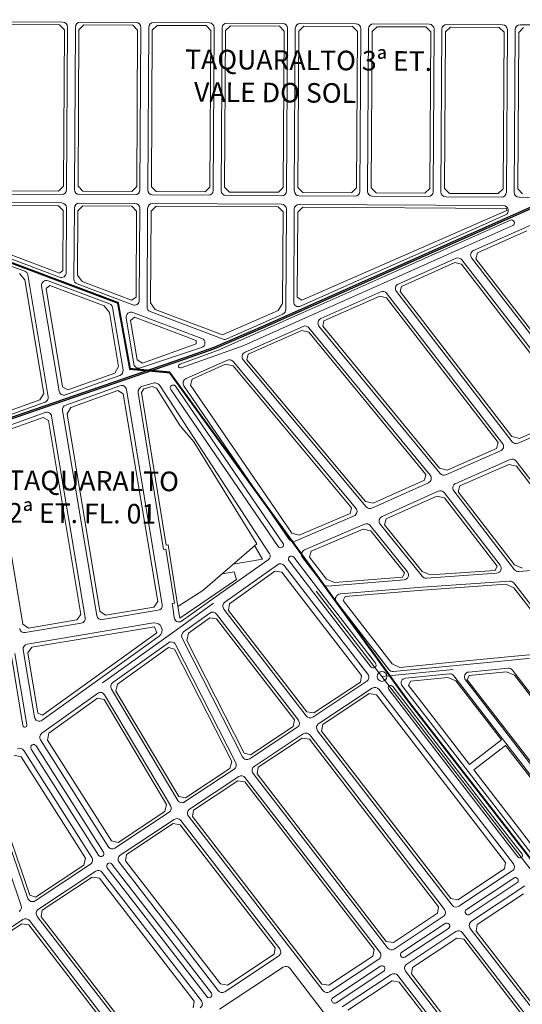
# Model space of a CAD drawing. Units: millimetres. Extents: x 763655 to 843924, y 8850676 to 8888272.
# Drawn here: x 796680 to 797194, y 8855443 to 8856450 of the extents above; entities that cross this region are included whole.
import ezdxf

# ---------------------------------------------------------------- set-up
doc = ezdxf.new("R2010")
doc.units = ezdxf.units.MM
doc.header["$LTSCALE"] = 5
doc.header["$MEASUREMENT"] = 0
for name, color, linetype, lineweight in [('EIXO', 254, 'Continuous', 20), ('MEIO_FIO', 9, 'Continuous', 15), ('NOME_LOT_END_VELHO', 7, 'Continuous', 25), ('QUADRA_INTERNA', 9, 'Continuous', 20)]:
    doc.layers.add(name, color=color, linetype=linetype, lineweight=lineweight)
for name, color, linetype in [('MURO', 170, 'Continuous'), ('PERÍMETRO_DA _ÁREA', 252, 'Continuous'), ('ROTA 33', 180, 'Continuous'), ('ROTA 39', 140, 'Continuous'), ('ROTA 53', 27, 'Continuous')]:
    doc.layers.add(name, color=color, linetype=linetype)
doc.styles.add('ROMANT', font='romant', dxfattribs={"height": 4})

msp = doc.modelspace()

# ---------------------------------------------------------------- linework, layer by layer
at = {"layer": 'EIXO', "ltscale": 2}
for p, q in [((797050.554, 8855778.643), (796983.359, 8855865.713)), ((796837.708, 8855824.461), (796878.339, 8855853.674)), ((796764.569, 8855772.295), (796837.708, 8855824.461))]:
    msp.add_line(p, q, dxfattribs=at)
at = {"layer": 'EIXO', "linetype": 'Continuous', "ltscale": 2}
for q in [(797123.504, 8855785.687), (797203.27, 8855580.756)]:
    msp.add_line((797050.554, 8855778.643), q, dxfattribs=at)
at = {"layer": 'MEIO_FIO', "ltscale": 2}
for p, q in [((796723.948, 8856447.788), (796666.958, 8856448.129)), ((796798.936, 8856447.34), (796741.945, 8856447.681)), ((796728.917, 8856442.759), (796727.923, 8856276.472)), ((796736.916, 8856442.712), (796735.921, 8856276.424)), ((796803.905, 8856442.311), (796802.91, 8856276.023)), ((796811.903, 8856442.263), (796810.909, 8856275.975)), ((796873.923, 8856446.891), (796816.933, 8856447.232)), ((796878.892, 8856441.862), (796877.897, 8856275.574)), ((796886.891, 8856441.814), (796885.896, 8856275.527)), ((796948.91, 8856446.442), (796891.92, 8856446.783)), ((796953.879, 8856441.413), (796952.885, 8856275.126)), ((796961.878, 8856441.366), (796960.883, 8856275.078)), ((797023.898, 8856445.994), (796966.907, 8856446.335)), ((797028.867, 8856440.965), (797027.872, 8856274.677)), ((797036.865, 8856440.917), (797035.871, 8856274.629)), ((797098.885, 8856445.545), (797041.895, 8856445.886)), ((797103.854, 8856440.516), (797102.859, 8856274.229)), ((797111.853, 8856440.468), (797110.858, 8856274.181)), ((797173.872, 8856445.097), (797116.882, 8856445.437)), ((797178.841, 8856440.067), (797177.847, 8856273.78)), ((797186.84, 8856440.02), (797185.845, 8856273.732)), ((797248.86, 8856444.648), (797191.869, 8856444.989)), ((796665.903, 8856271.844), (796722.894, 8856271.503)), ((796740.89, 8856271.395), (796797.881, 8856271.054)), ((796815.878, 8856270.946), (796872.868, 8856270.605)), ((796890.865, 8856270.498), (796947.856, 8856270.157)), ((796965.852, 8856270.049), (797022.843, 8856269.708)), ((797040.84, 8856269.6), (797097.83, 8856269.259)), ((797115.827, 8856269.152), (797172.818, 8856268.811)), ((797190.814, 8856268.703), (797215.128, 8856268.557)), ((796665.851, 8856263.161), (796722.842, 8856262.82)), ((796727.811, 8856257.791), (796727.414, 8856191.431)), ((796735.809, 8856257.743), (796735.373, 8856184.717)), ((796740.839, 8856262.712), (796797.829, 8856262.371)), ((796802.798, 8856257.342), (796802.235, 8856163.204)), ((796810.797, 8856257.294), (796810.194, 8856156.489)), ((796815.826, 8856262.263), (796881.815, 8856261.869)), ((796881.815, 8856261.869), (796947.804, 8856261.474)), ((796952.773, 8856256.445), (796952.158, 8856153.753)), ((796960.771, 8856256.397), (796960.206, 8856161.843)), ((796965.801, 8856261.366), (797174.914, 8856260.115)), ((797123.844, 8856226.932), (797176.916, 8856250.548)), ((797126.689, 8856220.538), (797181.954, 8856245.129)), ((797129.128, 8856215.057), (797184.393, 8856239.648)), ((797144.227, 8856214.149), (797202.895, 8856240.256)), ((797046.827, 8856192.662), (797123.844, 8856226.932)), ((796622.605, 8856215.874), (796685.041, 8856193.053)), ((797049.673, 8856186.267), (797126.689, 8856220.538)), ((796720.65, 8856186.784), (796663.786, 8856208.237)), ((797052.111, 8856180.786), (797129.128, 8856215.057)), ((797067.216, 8856179.881), (797126.366, 8856206.202)), ((797067.216, 8856179.881), (797126.366, 8856206.202)), ((797142.3, 8856206.529), (797261.117, 8856052.465)), ((797132.357, 8856204.687), (797251.102, 8856050.716)), ((796709.065, 8856064.641), (796688.255, 8856189.181)), ((796967.237, 8856157.246), (797046.827, 8856192.662)), ((796969.87, 8856150.757), (797049.673, 8856186.267)), ((796720.245, 8856070.531), (796702.326, 8856177.771)), ((796709.012, 8856183.276), (796771.805, 8856159.736)), ((796795.471, 8856158.556), (796738.607, 8856180.009)), ((796972.309, 8856145.276), (797052.111, 8856180.786)), ((796987.938, 8856144.605), (797049.353, 8856171.933)), ((796987.938, 8856144.605), (797049.353, 8856171.933)), ((797055.343, 8856170.42), (797173.843, 8856016.874)), ((797065.29, 8856172.259), (797183.861, 8856018.621)), ((796785.597, 8856092.081), (796774.981, 8856155.875)), ((796796.777, 8856097.989), (796788.901, 8856145.318)), ((796795.587, 8856150.82), (796866.228, 8856124.338)), ((796888.1, 8856123.611), (796813.428, 8856151.782)), ((796882.283, 8856111.782), (796969.87, 8856150.757)), ((796891.897, 8856123.721), (796949.192, 8856149.216)), ((796909.153, 8856117.173), (796972.309, 8856145.276)), ((796910.41, 8856110.106), (796969.931, 8856136.592)), ((796910.41, 8856110.106), (796969.931, 8856136.592)), ((797110.07, 8855986.133), (796986.109, 8856136.862)), ((797099.799, 8855984.455), (796975.825, 8856135.2)), ((796909.153, 8856117.173), (796844.998, 8856094.158)), ((796866.049, 8856114.913), (796803.396, 8856094.104)), ((796882.283, 8856111.782), (796843.648, 8856097.923)), ((796850.042, 8856083.244), (796892.358, 8856102.074)), ((796850.042, 8856083.244), (796892.358, 8856102.074)), ((796898.223, 8856100.716), (797023.948, 8855950.607)), ((796908.61, 8856102.329), (797034.445, 8855952.089)), ((796782.353, 8856086.555), (796726.864, 8856066.649)), ((796782.473, 8856075.975), (796727.001, 8856056.075)), ((796805.411, 8856075.421), (796816.422, 8856078.613)), ((796823.105, 8856076.136), (796935.448, 8855904.181)), ((796949.268, 8855914.993), (796839.363, 8856075.351)), ((796949.268, 8855914.993), (796839.363, 8856075.351)), ((796955.609, 8855918.77), (796847.951, 8856075.85)), ((796955.609, 8855918.77), (796847.951, 8856075.85)), ((796825.821, 8855852.039), (796789.092, 8856072.093)), ((796826.914, 8855908.379), (796801.165, 8856068.718)), ((796944.32, 8855911.602), (796834.415, 8856071.959)), ((796944.32, 8855911.602), (796834.415, 8856071.959)), ((796705.816, 8856059.11), (796650.498, 8856039.335)), ((796705.962, 8856048.544), (796650.479, 8856028.71)), ((796746.924, 8855838.871), (796712.576, 8856044.659)), ((796758.759, 8855840.846), (796723.758, 8856050.547)), ((797189.825, 8856017.096), (797249.15, 8856043.084)), ((797115.937, 8855984.729), (797171.891, 8856009.24)), ((797126.036, 8855976.054), (797181.73, 8856000.452)), ((797187.694, 8855998.927), (797264.317, 8855899.642)), ((797040.331, 8855950.741), (797097.991, 8855976.721)), ((797050.64, 8855942.226), (797108.101, 8855968.117)), ((797171.457, 8855892.306), (797114.112, 8855966.613)), ((797186.268, 8855887.843), (797124.084, 8855968.421)), ((796961.697, 8855916.999), (797022.08, 8855942.8)), ((796971.233, 8855908.026), (797032.745, 8855934.31)), ((797048.799, 8855934.533), (797091.824, 8855881.1)), ((797038.603, 8855932.848), (797076.666, 8855885.576)), ((796829.378, 8855908.778), (796826.914, 8855908.379)), ((796838.232, 8855853.647), (796829.378, 8855908.778)), ((796920.252, 8855912.498), (796928.155, 8855898.728)), ((796934.242, 8855897.89), (796878.877, 8855858.927)), ((796898.228, 8855893.455), (796928.155, 8855898.728)), ((796980.985, 8855863.881), (796955.471, 8855896.941)), ((796980.985, 8855863.881), (796955.471, 8855896.941)), ((796985.734, 8855867.546), (796960.22, 8855900.606)), ((796985.734, 8855867.546), (796960.22, 8855900.606)), ((796990.314, 8855873.067), (796969.24, 8855900.374)), ((796990.314, 8855873.067), (796969.24, 8855900.374)), ((796886.988, 8855883.736), (796899.205, 8855885.569)), ((796889.888, 8855854.555), (796943.618, 8855892.962)), ((796889.888, 8855854.555), (796943.618, 8855892.962)), ((796901.847, 8855877.757), (796899.205, 8855885.569)), ((796975.444, 8855859.605), (796950.482, 8855891.949)), ((796975.444, 8855859.605), (796950.482, 8855891.949)), ((797167.848, 8855884.265), (797096.066, 8855879.248)), ((797260.764, 8855891.604), (797190.63, 8855885.914)), ((796843.736, 8855838.356), (796901.847, 8855877.757)), ((797073.173, 8855877.458), (796994.673, 8855871.138)), ((797181.095, 8855876.17), (797091.744, 8855869.925)), ((797236.295, 8855808.29), (797185.402, 8855874.237)), ((797039.117, 8855788.554), (796980.985, 8855863.881)), ((797039.117, 8855788.554), (796980.985, 8855863.881)), ((797043.866, 8855792.219), (796985.734, 8855867.546)), ((797043.866, 8855792.219), (796985.734, 8855867.546)), ((797091.792, 8855869.929), (797007.718, 8855863.16)), ((796835.768, 8855853.249), (796838.232, 8855853.647)), ((796878.877, 8855858.927), (796856.012, 8855842.733)), ((797036.153, 8855780.939), (796975.444, 8855859.605)), ((797036.153, 8855780.939), (796975.444, 8855859.605)), ((797057.734, 8855785.705), (797004.162, 8855855.123)), ((797057.734, 8855785.705), (797004.162, 8855855.123)), ((796764.513, 8855836.738), (796821.713, 8855846.285)), ((796836.805, 8855846.793), (796835.768, 8855853.249)), ((796836.805, 8855846.793), (796838.095, 8855838.824)), ((796841.839, 8855850.077), (796843.736, 8855838.356)), ((796847.643, 8855824.216), (796874.427, 8855843.473)), ((796847.643, 8855824.216), (796874.427, 8855843.473)), ((796973.052, 8855738.311), (796888.838, 8855847.434)), ((796687.592, 8855811.735), (796816.943, 8855833.325)), ((796856.012, 8855842.733), (796845.549, 8855835.314)), ((796965.083, 8855733.908), (796881.303, 8855842.468)), ((796685.617, 8855823.569), (796742.816, 8855833.116)), ((796822.548, 8855819.835), (796702.809, 8855733.959)), ((796908.009, 8855696.383), (796846.107, 8855817.887)), ((796683.484, 8855805.981), (796694.964, 8855737.198)), ((796775.077, 8855772.422), (796832.035, 8855813.046)), ((796775.077, 8855772.422), (796832.035, 8855813.046)), ((796900.973, 8855690.37), (796839.392, 8855811.245)), ((797057.734, 8855785.705), (797043.186, 8855804.556)), ((796671.034, 8855801.396), (796683.202, 8855728.494)), ((796671.044, 8855801.332), (796683.214, 8855728.42)), ((796674.979, 8855802.054), (796687.147, 8855729.153)), ((796674.99, 8855801.991), (796687.16, 8855729.078)), ((797039.117, 8855788.554), (797032.896, 8855796.615)), ((797043.866, 8855792.219), (797037.645, 8855800.28)), ((797036.153, 8855780.939), (797027.355, 8855792.339)), ((796979.768, 8855737.196), (797034.954, 8855773.715)), ((796841.542, 8855652.001), (796773.686, 8855765.791)), ((796985.887, 8855730.455), (797040.656, 8855766.698)), ((796759.56, 8855761.348), (796702.372, 8855720.521)), ((796759.56, 8855761.348), (796702.372, 8855720.521)), ((796834.27, 8855646.627), (796766.758, 8855759.84)), ((796915.223, 8855694.483), (796963.884, 8855726.685)), ((796984.689, 8855723.232), (797122.399, 8855544.788)), ((796701.057, 8855713.772), (796770.337, 8855604.712)), ((796919.833, 8855686.743), (796970.003, 8855719.943)), ((796976.72, 8855718.829), (797114.43, 8855540.385)), ((796684.211, 8855702.997), (796753.758, 8855593.517)), ((796691.584, 8855704.443), (796760.558, 8855595.865)), ((796696.648, 8855707.66), (796765.621, 8855599.082)), ((796848.595, 8855650.392), (796899.278, 8855683.932)), ((796681.348, 8855544.211), (796636.482, 8855674.567)), ((796688.257, 8855551.785), (796643.836, 8855680.852)), ((796853.778, 8855643.032), (796903.948, 8855676.232)), ((796910.665, 8855675.117), (797048.376, 8855496.672)), ((796918.634, 8855679.52), (797056.345, 8855501.075)), ((796777.315, 8855603.223), (796832.735, 8855639.897)), ((796782.741, 8855596.023), (796837.894, 8855632.52)), ((796852.579, 8855635.809), (796990.291, 8855457.363)), ((796844.61, 8855631.406), (796945.98, 8855500.052)), ((796752.297, 8855586.667), (796695.743, 8855549.243)), ((796769.494, 8855583.138), (796871.213, 8855451.331)), ((796774.243, 8855586.803), (796875.962, 8855454.996)), ((796781.542, 8855588.8), (796882.912, 8855457.446)), ((796757.661, 8855579.426), (796698.996, 8855540.605)), ((796764.377, 8855578.312), (796865.747, 8855446.958)), ((797183.883, 8855579.917), (797129.116, 8855543.673)), ((797185.384, 8855572.517), (797136.997, 8855540.496)), ((797188.695, 8855567.514), (797140.307, 8855535.493)), ((797196.74, 8855564.446), (797142.154, 8855528.323)), ((796799.144, 8855402.014), (796697.797, 8855533.383)), ((797113.231, 8855533.162), (797063.062, 8855499.961)), ((796683.112, 8855530.094), (796633.838, 8855497.487)), ((796827.511, 8855350.513), (796689.829, 8855528.979)), ((797115.26, 8855526.112), (797070.761, 8855496.663)), ((797118.571, 8855521.109), (797074.071, 8855491.66)), ((797126.27, 8855517.811), (797075.918, 8855484.49)), ((797132.987, 8855516.696), (797220.496, 8855403.303)), ((797140.955, 8855521.099), (797228.464, 8855407.706)), ((796889.629, 8855456.331), (796944.781, 8855492.828)), ((796884.377, 8855438.469), (796949.394, 8855481.493)), ((797047.178, 8855489.449), (796997.008, 8855456.248)), ((797049.024, 8855482.279), (797000.291, 8855450.028)), ((796956.111, 8855480.379), (797020.218, 8855397.309)), ((797052.335, 8855477.276), (797003.601, 8855445.025)), ((797060.034, 8855473.978), (797009.864, 8855440.777)), ((797066.751, 8855472.863), (797154.259, 8855359.471)), ((797074.719, 8855477.266), (797162.228, 8855363.874))]:
    msp.add_line(p, q, dxfattribs=at)
at = {"layer": 'MEIO_FIO', "linetype": 'Continuous', "ltscale": 2}
for p, q in [((797123.119, 8855789.668), (797183.131, 8855795.462)), ((797123.119, 8855789.668), (797183.131, 8855795.462)), ((797183.131, 8855795.462), (797232.818, 8855800.26)), ((797183.131, 8855795.462), (797232.818, 8855800.26)), ((797062.172, 8855783.783), (797123.119, 8855789.668)), ((797062.172, 8855783.783), (797123.119, 8855789.668)), ((797139.504, 8855783.214), (797179.535, 8855787.079)), ((797139.504, 8855783.214), (797179.535, 8855787.079)), ((797294.079, 8855642.38), (797183.974, 8855785.156)), ((797074.785, 8855776.965), (797119.524, 8855781.285)), ((797074.785, 8855776.965), (797119.524, 8855781.285)), ((797246.963, 8855619.921), (797123.963, 8855779.362)), ((797254.742, 8855621.295), (797136.026, 8855775.184)), ((797047.372, 8855765.583), (797162.245, 8855616.732)), ((797047.372, 8855765.583), (797162.245, 8855616.732)), ((797047.372, 8855765.583), (797162.245, 8855616.732)), ((797057.55, 8855765.487), (797168.574, 8855621.623)), ((797057.55, 8855765.487), (797168.574, 8855621.623)), ((797061.508, 8855768.541), (797167.533, 8855631.155)), ((797061.508, 8855768.541), (797167.533, 8855631.155)), ((797071.308, 8855768.934), (797203.937, 8855597.075)), ((797071.308, 8855768.934), (797203.937, 8855597.075)), ((797167.533, 8855631.155), (797194.04, 8855596.808)), ((797167.533, 8855631.155), (797194.04, 8855596.808)), ((797162.245, 8855616.732), (797185.082, 8855587.14)), ((797162.245, 8855616.732), (797185.082, 8855587.14)), ((797168.574, 8855621.623), (797189.73, 8855594.21)), ((797168.574, 8855621.623), (797189.73, 8855594.21)), ((797192.784, 8855593.48), (797193.332, 8855593.741)), ((797192.784, 8855593.48), (797193.332, 8855593.741))]:
    msp.add_line(p, q, dxfattribs=at)
at = {"layer": 'MEIO_FIO', "ltscale": 2}
msp.add_circle((797050.554, 8855778.643), 4.999, dxfattribs=at)
msp.add_circle((797050.554, 8855778.643), 4.999, dxfattribs=at)
msp.add_circle((797050.554, 8855778.643), 4.999, dxfattribs=at)
for centre, radius, start, end in [((796723.918, 8856442.789), 4.999, 359.6572, 89.6572), ((796741.915, 8856442.682), 4.999, 89.6572, 179.6572), ((796798.906, 8856442.341), 4.999, 359.6572, 89.6572), ((796816.903, 8856442.233), 4.999, 89.6572, 179.6572), ((796873.893, 8856441.892), 4.999, 359.6572, 89.6572), ((796891.89, 8856441.784), 4.999, 89.6572, 179.6572), ((796948.88, 8856441.443), 4.999, 359.6572, 89.6572), ((796966.877, 8856441.336), 4.999, 89.6572, 179.6572), ((797023.868, 8856440.995), 4.999, 359.6572, 89.6572), ((797041.865, 8856440.887), 4.999, 89.6572, 179.6572), ((797098.855, 8856440.546), 4.999, 359.6572, 89.6572), ((797116.852, 8856440.438), 4.999, 89.6572, 179.6572), ((797173.842, 8856440.097), 4.999, 359.6572, 89.6572), ((797191.839, 8856439.99), 4.999, 89.6572, 179.6572), ((796722.923, 8856276.502), 4.999, 269.6572, 359.6572), ((796740.92, 8856276.394), 4.999, 179.6572, 269.6572), ((796797.911, 8856276.053), 4.999, 269.6572, 359.6572), ((796815.908, 8856275.945), 4.999, 179.6572, 269.6572), ((796872.898, 8856275.604), 4.999, 269.6572, 359.6572), ((796890.895, 8856275.497), 4.999, 179.6572, 269.6572), ((796947.885, 8856275.156), 4.999, 269.6572, 359.6572), ((796965.882, 8856275.048), 4.999, 179.6572, 269.6572), ((797022.873, 8856274.707), 4.999, 269.6572, 359.6572), ((797040.87, 8856274.599), 4.999, 179.6572, 269.6572), ((797097.86, 8856274.258), 4.999, 269.6572, 359.6572), ((797115.857, 8856274.151), 4.999, 179.6572, 269.6572), ((797172.847, 8856273.81), 4.999, 269.6572, 359.6572), ((797190.844, 8856273.702), 4.999, 179.6572, 269.6572), ((796722.812, 8856257.821), 4.999, 359.6572, 89.6572), ((796740.809, 8856257.713), 4.999, 89.6572, 179.6572), ((796797.799, 8856257.372), 4.999, 359.6572, 89.6572), ((796815.796, 8856257.264), 4.999, 89.6572, 179.6572), ((796947.774, 8856256.475), 4.999, 359.6572, 89.6572), ((796965.771, 8856256.367), 4.999, 89.6572, 179.6572), ((797174.884, 8856255.116), 4.999, 293.988, 89.6572), ((797183.173, 8856242.389), 3, 293.988, 113.988), ((797128.398, 8856201.634), 4.999, 37.640048, 113.988), ((797146.259, 8856209.582), 4.999, 113.988, 217.640048), ((796683.324, 8856188.357), 4.999, 9.4859, 69.92234), ((796722.415, 8856191.461), 4.999, 249.330266, 359.6572), ((796707.257, 8856178.595), 4.999, 69.449706, 189.4859), ((796740.372, 8856184.687), 4.999, 179.6572, 249.330266), ((797069.248, 8856175.314), 4.999, 113.988, 217.659319), ((797051.386, 8856167.365), 4.999, 37.659319, 113.988), ((796770.05, 8856155.055), 4.999, 9.447645, 69.449706), ((796797.236, 8856163.234), 4.999, 249.330266, 359.6572), ((796815.193, 8856156.459), 4.999, 179.6572, 249.330266), ((796965.205, 8856161.813), 4.999, 179.6572, 293.988), ((796793.833, 8856146.139), 4.999, 69.449706, 189.447645), ((796947.159, 8856153.783), 4.999, 293.988, 359.6572), ((796971.964, 8856132.025), 4.999, 39.434091, 113.988), ((796989.971, 8856140.037), 4.999, 113.988, 219.434091), ((796864.473, 8856119.657), 4.999, 288.37269, 69.449706), ((796889.864, 8856128.288), 4.999, 249.330266, 293.988), ((796912.443, 8856105.539), 4.999, 113.988, 219.9482), ((796801.708, 8856098.81), 4.999, 189.447645, 289.734984), ((796844.318, 8856096.073), 2, 109.734885, 289.734885), ((796894.39, 8856097.506), 4.999, 39.9482, 113.988), ((796780.665, 8856091.261), 4.999, 289.734984, 9.447645), ((796784.161, 8856071.27), 4.999, 9.4759, 109.734984), ((796807.079, 8856069.668), 5.99, 106.167352, 189.123581), ((796818.09, 8856072.86), 5.99, 66.423422, 106.167352), ((796818.09, 8856072.86), 5.99, 33.157827, 66.423422), ((796836.889, 8856073.655), 3, 34.4257, 214.4257), ((796836.889, 8856073.655), 3, 34.4257, 214.4257), ((796852.074, 8856078.676), 4.999, 113.988, 214.4257), ((796852.074, 8856078.676), 4.999, 113.988, 214.4257), ((796725.176, 8856071.354), 4.999, 189.4859, 289.734984), ((796704.134, 8856063.817), 4.999, 289.67048, 9.4859), ((796728.689, 8856051.37), 4.999, 109.734984, 189.4759), ((796707.645, 8856043.836), 4.999, 9.4759, 109.67048), ((797169.885, 8856013.82), 4.999, 293.656004, 37.659319), ((797187.819, 8856021.675), 4.999, 217.659319, 293.656004), ((797183.736, 8855995.872), 4.999, 37.659319, 113.656004), ((797095.938, 8855981.279), 4.999, 294.255, 39.434091), ((797113.931, 8855989.308), 4.999, 219.434091, 293.656004), ((797128.041, 8855971.475), 4.999, 113.656004, 217.6585), ((797110.154, 8855963.559), 4.999, 37.6585, 114.255), ((797020.116, 8855947.397), 4.999, 293.136972, 39.9482), ((797038.277, 8855955.299), 4.999, 219.9482, 294.255), ((797034.709, 8855929.712), 4.999, 38.840812, 113.136972), ((797052.693, 8855937.668), 4.999, 114.255, 218.840812), ((796946.794, 8855913.297), 3, 214.4257, 34.4257), ((796946.794, 8855913.297), 3, 214.4257, 34.4257), ((796959.733, 8855921.596), 4.999, 214.4257, 293.136972), ((796931.589, 8855901.66), 4.61, 305.135589, 33.157827), ((796973.198, 8855903.429), 4.999, 113.136972, 217.6585), ((796946.525, 8855888.895), 4.999, 37.6585, 125.558101), ((796946.525, 8855888.895), 4.999, 37.6585, 125.558101), ((796957.846, 8855898.774), 3, 37.6585, 217.6585), ((796957.846, 8855898.774), 3, 37.6585, 217.6585), ((797072.772, 8855882.441), 4.999, 274.60272, 38.840812), ((797167.5, 8855889.252), 4.999, 273.9977, 37.6585), ((797190.226, 8855890.897), 4.999, 217.6585, 274.638512), ((797190.226, 8855890.897), 4.999, 217.6585, 274.638512), ((797095.717, 8855884.235), 4.999, 218.840812, 273.9977), ((797181.444, 8855871.183), 4.999, 37.6585, 93.9977), ((796994.272, 8855876.121), 4.999, 217.6585, 274.60272), ((796892.795, 8855850.488), 4.999, 125.558101, 217.6585), ((797008.12, 8855858.177), 4.999, 94.60272, 217.6585), ((796820.89, 8855851.216), 4.999, 279.4759, 9.4759), ((796877.346, 8855839.414), 4.999, 37.6585, 125.715112), ((796741.993, 8855838.048), 4.999, 279.4759, 9.4759), ((796763.69, 8855841.669), 4.999, 189.4759, 279.4759), ((796818.178, 8855825.928), 7.499, 305.647627, 99.4759), ((796842.709, 8855838.954), 4.616, 181.609487, 307.959447), ((796684.793, 8855828.5), 4.999, 189.4759, 279.4759), ((796850.562, 8855820.157), 4.999, 125.715112, 206.9971), ((796834.938, 8855808.976), 4.999, 26.9971, 125.498033), ((796688.415, 8855806.804), 4.999, 99.4759, 189.4759), ((797041.491, 8855790.387), 3, 217.6585, 37.6585), ((797041.491, 8855790.387), 3, 217.6585, 37.6585), ((797041.491, 8855790.387), 3, 217.6585, 37.6585), ((797061.692, 8855788.759), 4.999, 217.6585, 275.5151), ((797061.692, 8855788.759), 4.999, 217.6585, 275.5151), ((797032.195, 8855777.884), 4.999, 303.4945, 37.6585), ((797032.195, 8855777.884), 4.999, 303.4945, 37.6585), ((797032.195, 8855777.884), 4.999, 303.4945, 37.6585), ((796777.98, 8855768.351), 4.999, 125.498033, 210.8087), ((797043.414, 8855762.528), 4.999, 37.6585, 123.4945), ((797043.414, 8855762.528), 4.999, 37.6585, 123.4945), ((797043.414, 8855762.528), 4.999, 37.6585, 123.4945), ((796762.464, 8855757.279), 4.999, 30.8087, 125.523301), ((796699.895, 8855738.021), 4.999, 189.4759, 305.647627), ((796961.125, 8855730.854), 4.999, 303.4945, 37.6585), ((796977.009, 8855741.365), 4.999, 217.6585, 303.4945), ((796685.175, 8855728.823), 2, 189.4759, 279.4759), ((796685.187, 8855728.749), 2, 189.4759, 279.4759), ((796685.175, 8855728.823), 2, 279.4759, 9.4759), ((796685.187, 8855728.749), 2, 279.4759, 9.4759), ((796988.646, 8855726.286), 4.999, 123.4945, 217.658476), ((796705.277, 8855716.453), 4.999, 125.523301, 212.4255), ((796972.762, 8855715.774), 4.999, 37.658476, 123.4945), ((796679.991, 8855700.316), 4.999, 32.4255, 119.5764), ((796694.116, 8855706.051), 3, 122.4255, 212.4255), ((796694.116, 8855706.051), 3, 32.4255, 122.4255), ((796912.464, 8855698.652), 4.999, 206.9971, 303.4945), ((796896.519, 8855688.101), 4.999, 303.4945, 26.9971), ((796922.592, 8855682.574), 4.999, 123.4945, 217.658456), ((796906.707, 8855672.063), 4.999, 37.658456, 123.4945), ((796845.836, 8855654.561), 4.999, 210.8087, 303.4945), ((796829.976, 8855644.066), 4.999, 303.4945, 30.8087), ((796856.537, 8855638.863), 4.999, 123.4945, 217.658435), ((796840.653, 8855628.351), 4.999, 37.658435, 123.4945), ((796774.556, 8855607.392), 4.999, 212.4255, 303.4945), ((796749.538, 8855590.836), 4.999, 303.4945, 32.4255), ((796763.09, 8855597.473), 3, 212.4255, 32.4255), ((796785.5, 8855591.854), 4.999, 123.4945, 217.6585), ((796771.868, 8855584.97), 3, 37.6585, 217.6585), ((797181.124, 8855584.086), 4.999, 303.4954, 37.6585), ((796760.419, 8855575.257), 4.999, 37.6585, 123.4945), ((797187.039, 8855570.016), 3, 303.4954, 123.4954), ((796692.985, 8855553.412), 4.999, 198.992358, 303.4945), ((796676.621, 8855542.584), 4.999, 303.4945, 18.992358), ((797126.357, 8855547.842), 4.999, 217.658476, 303.4954), ((796701.755, 8855536.436), 4.999, 123.4945, 217.649292), ((797110.473, 8855537.331), 4.999, 303.4954, 37.658476), ((797138.652, 8855537.995), 3, 123.4954, 217.6585), ((797138.652, 8855537.995), 3, 217.6585, 303.4954), ((796685.871, 8855525.925), 4.999, 37.649292, 123.4945), ((797116.916, 8855523.61), 3, 37.6585, 123.4954), ((797116.916, 8855523.61), 3, 303.4954, 37.6585), ((797144.913, 8855524.154), 4.999, 123.4954, 217.6585), ((797129.029, 8855513.642), 4.999, 37.6585, 123.4954), ((797060.303, 8855504.13), 4.999, 217.658456, 303.4954), ((796942.022, 8855496.997), 4.999, 303.4945, 37.658435), ((797044.419, 8855493.618), 4.999, 303.4954, 37.658456), ((797072.416, 8855494.162), 3, 123.4954, 217.658456), ((797072.416, 8855494.162), 3, 217.658456, 303.4954), ((796952.153, 8855477.324), 4.999, 37.658435, 123.4945), ((797050.68, 8855479.777), 3, 37.658456, 123.4954), ((797050.68, 8855479.777), 3, 303.4954, 37.658456), ((797078.677, 8855480.321), 4.999, 123.4954, 217.658518), ((797062.793, 8855469.809), 4.999, 37.658518, 123.4954), ((796873.588, 8855453.163), 3, 217.6585, 37.6585), ((796886.87, 8855460.5), 4.999, 217.6585, 303.4945), ((796994.249, 8855460.417), 4.999, 217.658435, 303.4954), ((796861.789, 8855443.903), 4.999, 303.4945, 37.6585), ((797001.946, 8855447.527), 3, 123.4954, 303.4954)]:
    msp.add_arc(centre, radius, start, end, dxfattribs=at)
at = {"layer": 'MEIO_FIO', "linetype": 'Continuous', "ltscale": 2}
for centre, radius, start, end in [((797139.984, 8855778.238), 4.999, 95.5151, 217.648096), ((797180.016, 8855782.103), 4.999, 37.638417, 95.5151), ((797180.016, 8855782.103), 4.999, 37.638417, 95.5151), ((797075.266, 8855771.989), 4.999, 95.5151, 217.6585), ((797075.266, 8855771.989), 4.999, 95.5151, 217.6585), ((797120.005, 8855776.309), 4.999, 37.648096, 95.5151), ((797120.005, 8855776.309), 4.999, 37.648096, 95.5151), ((797059.529, 8855767.014), 2.5, 37.6585, 217.6585), ((797059.529, 8855767.014), 2.5, 37.6585, 217.6585), ((797191.709, 8855595.737), 2.5, 217.6585, 295.4873), ((797191.709, 8855595.737), 2.5, 217.6585, 295.4873), ((797191.793, 8855595.712), 2.5, 307.983255, 26.010919), ((797191.793, 8855595.712), 2.5, 307.983255, 26.010919)]:
    msp.add_arc(centre, radius, start, end, dxfattribs=at)
at = {"layer": 'MURO', "ltscale": 2}
msp.add_line((796814.406, 8856003.055), (796814.377, 8856003.048), dxfattribs=at)
at = {"layer": 'PERÍMETRO_DA _ÁREA', "ltscale": 2}
msp.add_arc((796806.707, 8856042.76), 2, 185.773525, 189.193904, dxfattribs=at)
at = {"layer": 'QUADRA_INTERNA', "ltscale": 2}
for p, q in [((796670.592, 8856445.292), (796720.583, 8856444.993)), ((796720.583, 8856444.993), (796725.553, 8856439.964)), ((796725.553, 8856439.964), (796724.595, 8856279.991)), ((796740.55, 8856439.874), (796739.593, 8856279.901)), ((796740.55, 8856439.874), (796745.579, 8856444.844)), ((796745.579, 8856444.844), (796795.571, 8856444.545)), ((796795.571, 8856444.545), (796800.54, 8856439.516)), ((796800.54, 8856439.516), (796799.583, 8856279.543)), ((796815.537, 8856439.426), (796814.58, 8856279.453)), ((796815.537, 8856439.426), (796820.566, 8856444.395)), ((796820.566, 8856444.395), (796870.558, 8856444.096)), ((796870.558, 8856444.096), (796875.527, 8856439.067)), ((796875.527, 8856439.067), (796874.57, 8856279.094)), ((796890.525, 8856438.977), (796889.568, 8856279.004)), ((796890.525, 8856438.977), (796895.554, 8856443.946)), ((796895.554, 8856443.946), (796945.545, 8856443.647)), ((796945.545, 8856443.647), (796950.515, 8856438.618)), ((796950.515, 8856438.618), (796949.557, 8856278.645)), ((796965.512, 8856438.528), (796964.555, 8856278.556)), ((796965.512, 8856438.528), (796970.541, 8856443.498)), ((796970.541, 8856443.498), (797020.533, 8856443.199)), ((797020.533, 8856443.199), (797025.502, 8856438.17)), ((797025.502, 8856438.17), (797024.545, 8856278.197)), ((797040.499, 8856438.08), (797039.542, 8856278.107)), ((797040.499, 8856438.08), (797045.528, 8856443.049)), ((797045.528, 8856443.049), (797095.52, 8856442.75)), ((797095.52, 8856442.75), (797100.489, 8856437.721)), ((797100.489, 8856437.721), (797099.532, 8856277.748)), ((797115.487, 8856437.631), (797114.53, 8856277.658)), ((797115.487, 8856437.631), (797120.516, 8856442.6)), ((797120.516, 8856442.6), (797170.507, 8856442.301)), ((797170.507, 8856442.301), (797175.477, 8856437.272)), ((797175.477, 8856437.272), (797174.519, 8856277.299)), ((797190.474, 8856437.183), (797195.503, 8856442.152)), ((797190.474, 8856437.183), (797189.517, 8856277.21)), ((796719.566, 8856275.022), (796724.595, 8856279.991)), ((796739.593, 8856279.901), (796744.562, 8856274.872)), ((796794.554, 8856274.573), (796799.583, 8856279.543)), ((796814.58, 8856279.453), (796819.549, 8856274.424)), ((796869.541, 8856274.125), (796874.57, 8856279.094)), ((796889.568, 8856279.004), (796894.537, 8856273.975)), ((796944.528, 8856273.676), (796949.557, 8856278.645)), ((796964.555, 8856278.556), (796969.524, 8856273.526)), ((797019.516, 8856273.227), (797024.545, 8856278.197)), ((797039.542, 8856278.107), (797044.511, 8856273.078)), ((797094.503, 8856272.779), (797099.532, 8856277.748)), ((797114.53, 8856277.658), (797119.499, 8856272.629)), ((797169.49, 8856272.33), (797174.519, 8856277.299)), ((797194.486, 8856272.18), (797189.517, 8856277.21)), ((796669.575, 8856275.321), (796719.566, 8856275.022)), ((796744.562, 8856274.872), (796794.554, 8856274.573)), ((796819.549, 8856274.424), (796869.541, 8856274.125)), ((796894.537, 8856273.975), (796944.528, 8856273.676)), ((796969.524, 8856273.526), (797019.516, 8856273.227)), ((797044.511, 8856273.078), (797094.503, 8856272.779)), ((797119.499, 8856272.629), (797169.49, 8856272.33)), ((796669.485, 8856260.324), (796719.477, 8856260.025)), ((796724.446, 8856254.995), (796719.477, 8856260.025)), ((796744.472, 8856259.875), (796739.443, 8856254.906)), ((796744.472, 8856259.875), (796794.464, 8856259.576)), ((796799.433, 8856254.547), (796794.464, 8856259.576)), ((796819.46, 8856259.426), (796814.431, 8856254.457)), ((796819.46, 8856259.426), (796881.949, 8856259.052)), ((796881.949, 8856259.052), (796944.439, 8856258.679)), ((796949.408, 8856253.649), (796944.439, 8856258.679)), ((796964.405, 8856253.56), (796969.434, 8856258.529)), ((796969.434, 8856258.529), (797177.856, 8856257.282)), ((797178.275, 8856255.249), (797177.856, 8856257.282)), ((796724.446, 8856254.995), (796724.078, 8856193.589)), ((796739.443, 8856254.906), (796739.05, 8856189.127)), ((796799.433, 8856254.547), (796798.907, 8856166.545)), ((796814.431, 8856254.457), (796813.87, 8856160.725)), ((796949.408, 8856253.649), (796948.847, 8856159.932)), ((796964.405, 8856253.56), (796963.885, 8856166.506)), ((796968.435, 8856163.51), (797178.275, 8856255.249)), ((797198.731, 8856234.137), (797148.176, 8856211.773)), ((796668.256, 8856210.825), (796720.465, 8856191.128)), ((797146.657, 8856205.791), (797148.176, 8856211.773)), ((797146.657, 8856205.791), (797260.764, 8856057.834)), ((797070.522, 8856177.522), (797125.238, 8856201.87)), ((797132.074, 8856200.142), (797125.238, 8856201.87)), ((797132.074, 8856200.142), (797246.607, 8856051.632)), ((796679.519, 8856190.813), (796685.038, 8856184.166)), ((796720.465, 8856191.128), (796724.078, 8856193.589)), ((796739.05, 8856189.127), (796743.697, 8856182.363)), ((796704.434, 8856068.088), (796685.038, 8856184.166)), ((796706.809, 8856175.209), (796710.666, 8856178.385)), ((796710.666, 8856178.385), (796766.26, 8856157.543)), ((796743.697, 8856182.363), (796794.199, 8856163.311)), ((797070.522, 8856177.522), (797069.165, 8856172.149)), ((796723.563, 8856074.94), (796706.809, 8856175.209)), ((796794.199, 8856163.311), (796798.907, 8856166.545)), ((796968.435, 8856163.51), (796963.885, 8856166.506)), ((796991.18, 8856142.217), (797048.225, 8856167.601)), ((797048.225, 8856167.601), (797055.063, 8856165.874)), ((797055.063, 8856165.874), (797169.348, 8856017.788)), ((797069.165, 8856172.149), (797183.507, 8856023.99)), ((796771.762, 8856150.857), (796766.26, 8856157.543)), ((796818.521, 8856153.971), (796813.87, 8856160.725)), ((796944.237, 8856152.931), (796948.847, 8856159.932)), ((796780.968, 8856095.533), (796771.762, 8856150.857)), ((796793.383, 8856142.752), (796797.243, 8856145.928)), ((796797.243, 8856145.928), (796860.42, 8856122.244)), ((796818.521, 8856153.971), (796887.482, 8856128.118)), ((796887.482, 8856128.118), (796944.237, 8856152.931)), ((796800.098, 8856102.396), (796793.383, 8856142.752)), ((796989.933, 8856136.935), (796991.18, 8856142.217)), ((797109.512, 8855991.533), (796989.933, 8856136.935)), ((796913.713, 8856108.054), (796968.535, 8856132.305)), ((796968.535, 8856132.305), (796975.717, 8856130.609)), ((797095.309, 8855985.192), (796975.717, 8856130.609)), ((796860.396, 8856118.801), (796805.624, 8856099.152)), ((796860.42, 8856122.244), (796860.396, 8856118.801)), ((796913.713, 8856108.054), (796912.417, 8856102.455)), ((796777.083, 8856088.913), (796780.968, 8856095.533)), ((796805.624, 8856099.152), (796800.098, 8856102.396)), ((796856.421, 8856082.799), (796890.388, 8856097.914)), ((796890.388, 8856097.914), (796898.165, 8856096.114)), ((796898.165, 8856096.114), (797019.497, 8855951.25)), ((796912.417, 8856102.455), (797033.84, 8855957.482)), ((796777.083, 8856088.913), (796729.093, 8856071.697)), ((796723.563, 8856074.94), (796729.093, 8856071.697)), ((796806.897, 8856072.707), (796815.508, 8856075.219)), ((796815.508, 8856075.219), (796819.966, 8856073.515)), ((796854.68, 8856076.643), (796856.421, 8856082.799)), ((796958.421, 8855925.279), (796854.68, 8856076.643)), ((796700.55, 8856061.474), (796704.434, 8856068.088)), ((796780.244, 8856070.927), (796732.271, 8856053.717)), ((796785.773, 8856067.684), (796780.244, 8856070.927)), ((796821.218, 8855855.326), (796785.773, 8856067.684)), ((796806.897, 8856072.707), (796804.5, 8856068.912)), ((796804.5, 8856068.912), (796829.754, 8855912.884)), ((796844.009, 8856034.885), (796819.966, 8856073.515)), ((796700.55, 8856061.474), (796652.733, 8856044.381)), ((796728.388, 8856047.098), (796732.271, 8856053.717)), ((796762.045, 8855845.449), (796728.388, 8856047.098)), ((797191.14, 8856022.039), (797245.081, 8856045.668)), ((796703.727, 8856043.497), (796655.746, 8856026.346)), ((796709.258, 8856040.249), (796703.727, 8856043.497)), ((796742.321, 8855842.157), (796709.258, 8856040.249)), ((796844.032, 8856035.087), (796857.928, 8856018.439)), ((796683.149, 8855832.28), (796651.861, 8856019.732)), ((796879.464, 8855983.836), (796857.928, 8856018.439)), ((797169.348, 8856017.788), (797167.824, 8856011.825)), ((797183.507, 8856023.99), (797191.14, 8856022.039)), ((797117.267, 8855989.678), (797167.824, 8856011.825)), ((797130.103, 8855973.47), (797180.415, 8855995.509)), ((797180.415, 8855995.509), (797188.049, 8855993.557)), ((797095.309, 8855985.192), (797093.927, 8855979.277)), ((797117.267, 8855989.678), (797109.512, 8855991.533)), ((797188.049, 8855993.557), (797261.14, 8855898.85)), ((796879.382, 8855983.719), (796922.415, 8855914.368)), ((797041.608, 8855955.703), (797093.927, 8855979.277)), ((797128.578, 8855967.506), (797130.103, 8855973.47)), ((797186.252, 8855892.774), (797128.578, 8855967.506)), ((797041.608, 8855955.703), (797033.84, 8855957.482)), ((797054.719, 8855939.678), (797106.843, 8855963.163)), ((797106.843, 8855963.163), (797114.455, 8855961.259)), ((797168.31, 8855891.475), (797114.455, 8855961.259)), ((796965.844, 8855923.12), (797018.11, 8855945.453)), ((797018.11, 8855945.453), (797019.497, 8855951.25)), ((797053.297, 8855933.73), (797054.719, 8855939.678)), ((796958.421, 8855925.279), (796965.844, 8855923.12)), ((796978.114, 8855906.617), (797031.371, 8855929.373)), ((797031.371, 8855929.373), (797039.103, 8855927.444)), ((797039.103, 8855927.444), (797073.565, 8855884.645)), ((797053.297, 8855933.73), (797091.68, 8855886.061)), ((796922.415, 8855914.368), (796867.165, 8855866.596)), ((796831.702, 8855913.199), (796829.754, 8855912.884)), ((796841.839, 8855850.077), (796831.702, 8855913.199)), ((796976.571, 8855900.694), (796978.114, 8855906.617)), ((796993.864, 8855878.286), (796976.571, 8855900.694)), ((796894.623, 8855853.024), (796941.032, 8855886.198)), ((796941.032, 8855886.198), (796948.154, 8855885.148)), ((796970.695, 8855855.94), (796948.154, 8855885.148)), ((797073.565, 8855884.645), (797071.717, 8855880.35)), ((797091.68, 8855886.061), (797099.802, 8855882.516)), ((797166.377, 8855887.169), (797099.802, 8855882.516)), ((797168.31, 8855891.475), (797166.377, 8855887.169)), ((797186.252, 8855892.774), (797194.289, 8855889.22)), ((796993.864, 8855878.286), (797001.902, 8855874.729)), ((797071.717, 8855880.35), (797001.902, 8855874.729)), ((796867.165, 8855866.596), (796841.839, 8855850.077)), ((797092.032, 8855866.939), (797012.834, 8855860.563)), ((797177.386, 8855872.904), (797091.953, 8855866.933)), ((797177.386, 8855872.904), (797185.427, 8855869.294)), ((797232.716, 8855808.018), (797185.427, 8855869.294)), ((796817.11, 8855849.572), (796821.218, 8855855.326)), ((797029.53, 8855779.701), (796970.695, 8855855.94)), ((797012.834, 8855860.563), (797010.905, 8855856.204)), ((797060.895, 8855791.428), (797010.905, 8855856.204)), ((796762.045, 8855845.449), (796767.799, 8855841.341)), ((796767.799, 8855841.341), (796817.11, 8855849.572)), ((796893.611, 8855846.159), (796894.623, 8855853.024)), ((796973.508, 8855742.629), (796893.611, 8855846.159)), ((796688.903, 8855828.172), (796738.213, 8855836.403)), ((796738.213, 8855836.403), (796742.321, 8855842.157)), ((796852.519, 8855822.795), (796874.3, 8855838.455)), ((796874.3, 8855838.455), (796881.413, 8855837.416)), ((796960.968, 8855734.331), (796881.413, 8855837.416)), ((796688.903, 8855828.172), (796683.149, 8855832.28)), ((796692.195, 8855808.448), (796817.658, 8855829.389)), ((796820.264, 8855823.118), (796817.658, 8855829.389)), ((796820.264, 8855823.118), (796703.236, 8855739.187)), ((796850.729, 8855815.423), (796852.519, 8855822.795)), ((796909.43, 8855700.203), (796850.729, 8855815.423)), ((796688.087, 8855802.694), (796692.195, 8855808.448)), ((796779.903, 8855770.951), (796832.055, 8855808.148)), ((796832.055, 8855808.148), (796838.394, 8855806.596)), ((796896.841, 8855691.873), (796838.394, 8855806.596)), ((797182.795, 8855798.945), (797230.794, 8855803.58)), ((796688.087, 8855802.694), (796698.35, 8855741.204)), ((797068.926, 8855787.951), (797122.783, 8855793.151)), ((797122.783, 8855793.151), (797182.795, 8855798.945)), ((797060.895, 8855791.428), (797068.926, 8855787.951)), ((797139.765, 8855779.723), (797178.071, 8855783.422)), ((797186.1, 8855779.943), (797178.071, 8855783.422)), ((796980.731, 8855741.43), (797028.415, 8855772.985)), ((797028.415, 8855772.985), (797029.53, 8855779.701)), ((797079.747, 8855773.928), (797077.825, 8855769.49)), ((797079.747, 8855773.928), (797118.06, 8855777.627)), ((797126.09, 8855774.15), (797118.06, 8855777.627)), ((797172.717, 8855713.709), (797126.09, 8855774.15)), ((797139.765, 8855779.723), (797137.843, 8855775.284)), ((797252.103, 8855627.172), (797137.843, 8855775.284)), ((797289.986, 8855645.231), (797186.1, 8855779.943)), ((796779.903, 8855770.951), (796778.393, 8855763.754)), ((796842.631, 8855656.031), (796778.393, 8855763.754)), ((797077.825, 8855769.49), (797088.913, 8855755.123)), ((796759.515, 8855756.402), (796709.623, 8855720.784)), ((796759.515, 8855756.402), (796766.144, 8855755.013)), ((796830.11, 8855647.745), (796766.144, 8855755.013)), ((796989.918, 8855729.526), (797037.602, 8855761.08)), ((797037.602, 8855761.08), (797044.826, 8855759.881)), ((797044.826, 8855759.881), (797177.039, 8855588.561)), ((797088.913, 8855755.123), (797140.225, 8855688.633)), ((796973.508, 8855742.629), (796980.731, 8855741.43)), ((796698.35, 8855741.204), (796703.236, 8855739.187)), ((796960.968, 8855734.331), (796959.853, 8855727.614)), ((796915.868, 8855698.507), (796959.853, 8855727.614)), ((796989.918, 8855729.526), (796988.804, 8855722.809)), ((796988.804, 8855722.809), (797121.018, 8855551.487)), ((796708.235, 8855713.66), (796709.623, 8855720.784)), ((796708.235, 8855713.66), (796773.782, 8855610.476)), ((796923.864, 8855685.814), (796969.04, 8855715.709)), ((796969.04, 8855715.709), (796976.263, 8855714.51)), ((796976.263, 8855714.51), (797108.478, 8855543.188)), ((797140.225, 8855688.633), (797172.727, 8855713.717)), ((797144.501, 8855683.093), (797177.003, 8855708.176)), ((797242.87, 8855622.771), (797176.992, 8855708.167)), ((796674.236, 8855698.199), (796681.265, 8855696.447)), ((796681.265, 8855696.447), (796747.096, 8855592.816)), ((796915.868, 8855698.507), (796909.43, 8855700.203)), ((796849.361, 8855654.496), (796894.942, 8855684.659)), ((796896.841, 8855691.873), (796894.942, 8855684.659)), ((796922.749, 8855679.097), (796923.864, 8855685.814)), ((797144.501, 8855683.093), (797204.989, 8855604.712)), ((796690.307, 8855555.047), (796648.089, 8855677.71)), ((796922.749, 8855679.097), (797054.964, 8855507.775)), ((796857.809, 8855642.103), (796902.985, 8855671.998)), ((796902.985, 8855671.998), (796910.209, 8855670.799)), ((796910.209, 8855670.799), (797042.424, 8855499.476)), ((796842.631, 8855656.031), (796849.361, 8855654.496)), ((796830.11, 8855647.745), (796828.502, 8855640.693)), ((796857.809, 8855642.103), (796856.694, 8855635.386)), ((796780.632, 8855609.015), (796828.502, 8855640.693)), ((796856.694, 8855635.386), (796988.91, 8855464.062)), ((796789.28, 8855596.754), (796836.931, 8855628.286)), ((796836.931, 8855628.286), (796844.154, 8855627.087)), ((796844.154, 8855627.087), (796941.253, 8855501.268)), ((796773.782, 8855610.476), (796780.632, 8855609.015)), ((796745.607, 8855585.837), (796747.096, 8855592.816)), ((796789.28, 8855596.754), (796788.165, 8855590.037)), ((796745.607, 8855585.837), (796696.103, 8855553.078)), ((796788.165, 8855590.037), (796885.264, 8855464.218)), ((797175.925, 8855581.844), (797128.241, 8855550.288)), ((797177.039, 8855588.561), (797175.925, 8855581.844)), ((796754.189, 8855573.532), (796703.027, 8855539.676)), ((796754.189, 8855573.532), (796761.413, 8855572.334)), ((796761.413, 8855572.334), (796858.511, 8855446.514)), ((796690.307, 8855555.047), (796696.103, 8855553.078)), ((797128.241, 8855550.288), (797121.018, 8855551.487)), ((797195.524, 8855556.447), (797148.023, 8855525.012)), ((797108.478, 8855543.188), (797107.363, 8855536.472)), ((796701.912, 8855532.959), (796703.027, 8855539.676)), ((796798.989, 8855407.126), (796701.912, 8855532.959)), ((797107.363, 8855536.472), (797062.187, 8855506.576)), ((796682.149, 8855525.86), (796636.973, 8855495.965)), ((796682.149, 8855525.86), (796689.372, 8855524.661)), ((796821.559, 8855353.318), (796689.372, 8855524.661)), ((797146.908, 8855518.296), (797148.023, 8855525.012)), ((797127.144, 8855511.196), (797081.787, 8855481.179)), ((797127.144, 8855511.196), (797134.368, 8855509.997)), ((797146.908, 8855518.296), (797228.921, 8855412.025)), ((796940.138, 8855494.551), (796941.253, 8855501.268)), ((797062.187, 8855506.576), (797054.964, 8855507.775)), ((797134.368, 8855509.997), (797216.38, 8855403.726)), ((796892.487, 8855463.019), (796940.138, 8855494.551)), ((797041.309, 8855492.759), (796996.133, 8855462.863)), ((797041.309, 8855492.759), (797042.424, 8855499.476)), ((797080.672, 8855474.463), (797081.787, 8855481.179)), ((797080.672, 8855474.463), (797162.684, 8855368.192)), ((796885.264, 8855464.218), (796892.487, 8855463.019)), ((796988.91, 8855464.062), (796996.133, 8855462.863)), ((797060.908, 8855467.363), (797015.733, 8855437.467)), ((797060.908, 8855467.363), (797068.132, 8855466.164)), ((797068.132, 8855466.164), (797150.144, 8855359.893)), ((796858.511, 8855446.514), (796857.397, 8855439.798))]:
    msp.add_line(p, q, dxfattribs=at)
at = {"layer": 'ROTA 33'}
msp.add_lwpolyline([(797917.854, 8856573.811), (797587.042, 8856429.225), (796930.655, 8856137.613), (796878.395, 8856115.01), (796847.486, 8856104.08), (796469.942, 8855974.306), (796402.034, 8855950.101), (796395.94, 8855948.019), (796350.091, 8856030.894), (796197.149, 8856308.925), (796129.012, 8856434.948), (796072.908, 8856435.741), (796061.581, 8856451.257)], dxfattribs=at)
at = {"layer": 'ROTA 39', "ltscale": 0.1}
msp.add_lwpolyline([(797501.35, 8856118.596), (797403.811, 8856346.178), (796931.356, 8856136.282), (796879.097, 8856113.679), (796848.187, 8856102.749), (796470.643, 8855972.975), (796402.735, 8855948.77), (796396.642, 8855946.688), (796350.793, 8856029.563), (796197.851, 8856307.593), (796129.714, 8856433.617), (796073.609, 8856434.41), (796062.282, 8856449.926), (796007.24, 8856457.652)], dxfattribs=at)
at = {"layer": 'ROTA 53', "ltscale": 0.1, "const_width": 2}
msp.add_lwpolyline([(797375.668, 8854961.305), (797340.23, 8854993.887), (797555.992, 8855136.969), (797075.965, 8855755.319), (796833.216, 8856089.537), (796792.741, 8856093.134), (796780.397, 8856160.677), (796608.033, 8856225.393), (796572.763, 8856447.643), (796567.469, 8856448.889), (796561.235, 8856448.903), (796135.915, 8856435.393), (796074.79, 8856436.444), (796063.463, 8856451.96)], dxfattribs=at)

# ---------------------------------------------------------------- texts
at = {"layer": 'NOME_LOT_END_VELHO', "char_height": 20, "attachment_point": 1, "rotation": 359.550783, "style": 'ROMANT'}
for s, insert, width in [(' TAQUARALTO 3ª ET. \\P{\\W2.539603; }VALE DO SOL', (796843.129, 8856419.805), 313.9651), ('TAQUARALTO\\P2ª ET. FL. 01', (796668.132, 8855989.369), 217.69191)]:
    msp.add_mtext(s, dxfattribs=dict(at, insert=insert, width=width))

doc.saveas('drawing.dxf')
